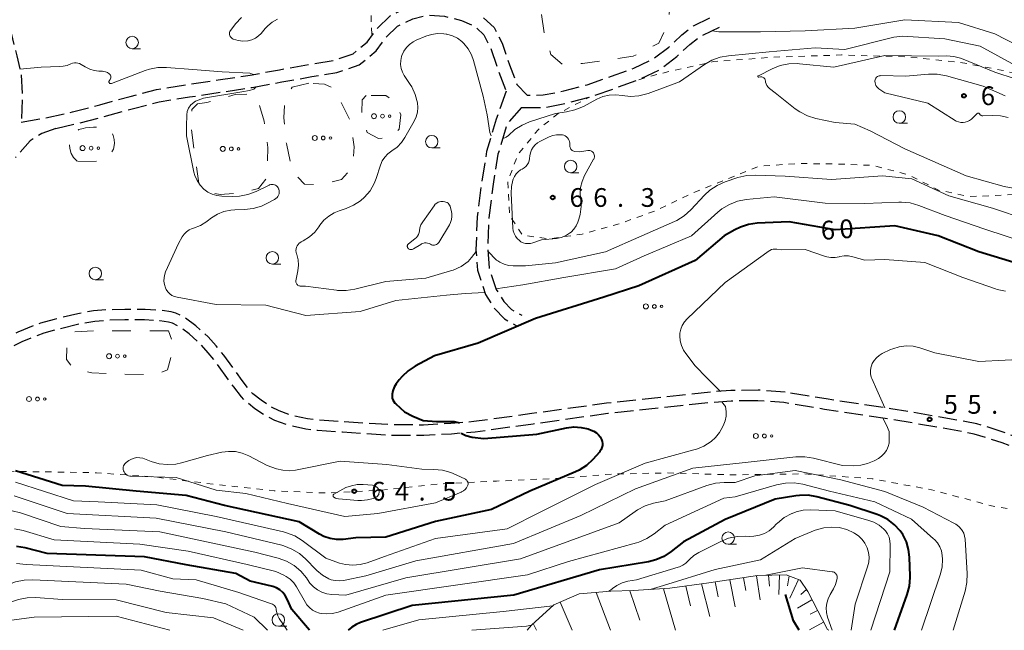
# Model space of a CAD drawing. Units: metres. Extents: x -82000 to -80000, y 31500 to 33000.
# Drawn here: x -80418 to -80221, y 31500 to 31622 of the extents above; entities that cross this region are included whole.
import ezdxf

# ---------------------------------------------------------------- set-up
doc = ezdxf.new("R2010")
doc.units = ezdxf.units.M
for name, pattern in [('22106', [5, 3.75, -1.25]), ('26201', [7.5, 3.75, -3.75]), ('26301', [2.5, 1.25, -1.25])]:
    doc.linetypes.add(name, pattern=pattern)
for name, color, linetype, lineweight in [('210600_庭園路等', 7, 'Continuous', 30), ('610111_人工斜面(上)', 7, 'Continuous', 30), ('610199_人工斜面(ヒゲ)', 7, 'Continuous', 30), ('620100_区域界', 7, 'Continuous', 30), ('630100_植生界', 7, 'Continuous', 30), ('632300_芝地', 7, 'Continuous', 13), ('633100_広葉樹林', 7, 'Continuous', 13), ('710100_等高線(計曲線)', 7, 'Continuous', 40), ('710200_等高線(主曲線)', 7, 'Continuous', 13), ('731200_図化機測定による標高点', 7, 'Continuous', 40)]:
    doc.layers.add(name, color=color, linetype=linetype, lineweight=lineweight)
doc.styles.add('Style-WORKING', font='MS Gothic.ttf')

msp = doc.modelspace()

# ---------------------------------------------------------------- linework, layer by layer
at = {"layer": '210600_庭園路等', "linetype": '22106', "lineweight": 30, "flags": 128}
for points in [[(-80414.33, 31637.4), (-80416.05, 31636.57), (-80418.79, 31634.66), (-80420.54, 31632.86), (-80421.61, 31630.6), (-80421.59, 31627.76), (-80420.87, 31624.02), (-80420.03, 31619.61), (-80418.92, 31615.06), (-80418.06, 31611.29), (-80417.8, 31606.71), (-80418, 31601.75)], [(-80418, 31601.75), (-80413.38, 31602.59), (-80407.76, 31603.83), (-80402.3, 31605.24), (-80396.17, 31606.93), (-80390.92, 31608.31), (-80384.67, 31609.3), (-80378.54, 31610.23), (-80372.16, 31611.2), (-80366.26, 31612.28), (-80360.26, 31613.36), (-80355.41, 31614.17), (-80351.54, 31615.45), (-80348.74, 31617.77), (-80346.8, 31620.44), (-80344.09, 31623.06), (-80340.42, 31624.85), (-80336.79, 31625.76), (-80332.84, 31625.48), (-80328.96, 31624.52), (-80328.03, 31624.09)], [(-80411.11, 31600.53), (-80407.17, 31601.4), (-80401.65, 31602.83), (-80395.53, 31604.52), (-80390.4, 31605.86), (-80384.29, 31606.83), (-80378.17, 31607.76), (-80371.74, 31608.73), (-80365.81, 31609.82), (-80359.83, 31610.89), (-80354.81, 31611.74), (-80350.31, 31613.23), (-80346.9, 31616.05), (-80344.91, 31618.8), (-80342.64, 31620.99), (-80339.56, 31622.49), (-80336.57, 31623.24), (-80333.23, 31623), (-80329.79, 31622.15), (-80327.18, 31620.96), (-80325.32, 31619.23), (-80323.99, 31616.63), (-80322.57, 31612.42), (-80320.87, 31607.97)], [(-80325.39, 31622.7), (-80323.3, 31620.76), (-80321.68, 31617.61), (-80320.22, 31613.26), (-80318.71, 31609.32), (-80316.7, 31607.19), (-80313.44, 31607.22), (-80309.29, 31608.03), (-80304.68, 31609.25), (-80299.79, 31610.97), (-80295.27, 31612.59), (-80291.45, 31614.43), (-80288.31, 31616.82), (-80285.7, 31619.24), (-80283.36, 31621.04), (-80279.14, 31623.09)], [(-80317.77, 31604.68), (-80313.19, 31604.72), (-80308.73, 31605.59), (-80303.95, 31606.86), (-80298.95, 31608.61), (-80294.31, 31610.28), (-80290.14, 31612.29), (-80286.7, 31614.91), (-80284.08, 31617.33), (-80282.04, 31618.9), (-80278.04, 31620.85)], [(-80320.87, 31607.97), (-80322.85, 31602.35), (-80324.81, 31595.87), (-80325.8, 31589.71), (-80326.69, 31582.8), (-80326.92, 31576.21), (-80326.61, 31572.11), (-80325.01, 31567.24), (-80323.18, 31564.43), (-80321.24, 31562.37), (-80318.87, 31561.07)], [(-80317.77, 31604.68), (-80320.65, 31601.52), (-80322.52, 31595.34), (-80323.48, 31589.38), (-80324.34, 31582.61), (-80324.57, 31576.26), (-80324.29, 31572.57), (-80322.87, 31568.26), (-80321.32, 31565.88), (-80319.79, 31564.25), (-80317.74, 31563.13)], [(-80411.11, 31600.53), (-80413.86, 31599.51), (-80416.26, 31598.04), (-80419.14, 31594.7)], [(-80264.99, 31547.7), (-80270.42, 31548.1), (-80275.89, 31548.01), (-80279.76, 31547.72), (-80286.17, 31547.05), (-80300.75, 31545.49), (-80315.74, 31543.39), (-80327.33, 31541.8), (-80331.95, 31541.4), (-80337.41, 31541.11), (-80343.94, 31541.15), (-80353.53, 31541.77), (-80358.43, 31542.11), (-80360.67, 31542.36), (-80363.86, 31543.06), (-80366.38, 31543.93), (-80368.26, 31544.93), (-80369.97, 31546.07), (-80371.61, 31547.37), (-80372.34, 31548.18), (-80373.76, 31550.05), (-80377.46, 31555.08), (-80378.98, 31556.98), (-80380.59, 31558.79), (-80383.03, 31561), (-80385.29, 31562.65), (-80387.03, 31563.5), (-80387.96, 31563.76), (-80390.02, 31564.08), (-80393.22, 31564.27), (-80397.25, 31564.28), (-80400.4, 31564.2), (-80403.56, 31563.98), (-80406.68, 31563.41), (-80411.39, 31562.26), (-80414.15, 31561.51), (-80415.64, 31560.98), (-80418.71, 31559.69), (-80424.16, 31557.17), (-80432.45, 31553.75)], [(-80270.48, 31545.99), (-80275.78, 31545.91), (-80279.61, 31545.62), (-80285.96, 31544.95), (-80300.5, 31543.4), (-80315.46, 31541.3), (-80327.11, 31539.71), (-80331.81, 31539.3), (-80337.34, 31539), (-80344.02, 31539.04), (-80353.69, 31539.67), (-80358.69, 31540.01), (-80360.98, 31540.28), (-80364.43, 31541.03), (-80367.23, 31541.99), (-80369.34, 31543.12), (-80371.21, 31544.36), (-80373.11, 31545.87), (-80373.9, 31546.74), (-80375.43, 31548.77), (-80379.12, 31553.78), (-80380.57, 31555.59), (-80382.1, 31557.33), (-80384.36, 31559.36), (-80386.39, 31560.84), (-80387.7, 31561.49), (-80388.5, 31561.71), (-80390.25, 31561.98), (-80393.34, 31562.17), (-80397.23, 31562.17), (-80400.25, 31562.1), (-80403.29, 31561.88), (-80406.32, 31561.33), (-80410.89, 31560.22), (-80413.48, 31559.51), (-80415.21, 31558.88), (-80417.88, 31557.75), (-80423.32, 31555.24), (-80431.63, 31551.8), (-80436.2, 31549.91)], [(-80077.88, 31500), (-80077.94, 31500.06), (-80079.68, 31501.47), (-80081.56, 31502.77), (-80083.2, 31503.69), (-80086.78, 31505.43), (-80090.43, 31507.29), (-80096.15, 31510.29), (-80099.5, 31511.99), (-80101.03, 31512.52), (-80105.28, 31513.65), (-80112.33, 31516.07), (-80118.66, 31518.36), (-80121.59, 31519.32), (-80126.68, 31520.6), (-80131.17, 31521.66), (-80134.22, 31522.18), (-80137.29, 31522.59), (-80145.41, 31523.3), (-80154.15, 31524.49), (-80165.26, 31526.11), (-80171.75, 31527.11), (-80181.09, 31527.95), (-80184.85, 31528.5), (-80191.14, 31529.63), (-80201.2, 31531.79), (-80203.62, 31532.4), (-80206.04, 31533.12), (-80207.61, 31533.77), (-80210.91, 31535.31), (-80215.45, 31537.41), (-80220.79, 31539.52), (-80224.13, 31540.62), (-80226.6, 31541.32), (-80228.98, 31541.83), (-80233.22, 31542.58), (-80243.84, 31544.39), (-80256.78, 31546.33), (-80264.99, 31547.7)], [(-80081.27, 31500), (-80082.68, 31500.98), (-80084.27, 31501.87), (-80087.74, 31503.56), (-80091.4, 31505.41), (-80097.12, 31508.41), (-80100.28, 31510.02), (-80101.77, 31510.54), (-80105.91, 31511.64), (-80113.02, 31514.08), (-80119.29, 31516.35), (-80122.2, 31517.3), (-80127.19, 31518.55), (-80131.57, 31519.59), (-80134.08, 31520.03), (-80137.54, 31520.5), (-80145.64, 31521.21), (-80154.44, 31522.4), (-80165.57, 31524.02), (-80172, 31525.02), (-80181.35, 31525.85), (-80185.17, 31526.42), (-80191.53, 31527.56), (-80201.7, 31529.74), (-80204.23, 31530.38), (-80206.75, 31531.13), (-80208.38, 31531.8), (-80211.78, 31533.4), (-80216.28, 31535.47), (-80221.49, 31537.54), (-80224.73, 31538.6), (-80227.11, 31539.28), (-80229.44, 31539.77), (-80233.59, 31540.51), (-80244.17, 31542.31), (-80257.11, 31544.25), (-80265.24, 31545.61), (-80270.48, 31545.99)]]:
    msp.add_lwpolyline(points, dxfattribs=at)
at = {"layer": '610111_人工斜面(上)', "linetype": 'Continuous', "lineweight": 13, "flags": 128}
for points in [[(-80280.27, 31509.49), (-80270.54, 31510.96), (-80264.8, 31511.13), (-80262.01, 31510.07), (-80260.47, 31507.76), (-80256.51, 31500.15), (-80256.26, 31500)], [(-80316.64, 31500), (-80315.8, 31501.03), (-80311.31, 31505.13), (-80306.24, 31507.31), (-80299.91, 31507.86), (-80295.46, 31507.94), (-80288.1, 31508.41), (-80280.27, 31509.49)]]:
    msp.add_lwpolyline(points, dxfattribs=at)
at = {"layer": '610199_人工斜面(ヒゲ)', "linetype": 'Continuous', "lineweight": 13, "flags": 128}
for points in [[(-80270.76, 31510.93), (-80270.01, 31506.11)], [(-80268.32, 31511.03), (-80268.11, 31508.86)], [(-80266.15, 31511.09), (-80266.23, 31507.14)], [(-80264.21, 31510.9), (-80264.52, 31508.92)], [(-80284.9, 31508.85), (-80283.97, 31504.91)], [(-80281.76, 31509.28), (-80280.1, 31502.74)], [(-80279.03, 31509.68), (-80278.43, 31506.71)], [(-80276.04, 31510.13), (-80274.97, 31504.72)], [(-80273.32, 31510.54), (-80272.85, 31507.99)], [(-80262.33, 31510.19), (-80264.07, 31506.46)], [(-80302.83, 31507.6), (-80300, 31500)], [(-80296.13, 31507.93), (-80294.1, 31502.06)], [(-80289.39, 31508.32), (-80286.94, 31500)], [(-80260.74, 31508.17), (-80261.88, 31507.15)], [(-80310.08, 31505.66), (-80307.65, 31500)], [(-80259.62, 31506.12), (-80262.49, 31504.44)], [(-80258.49, 31503.96), (-80259.98, 31503.21)], [(-80315.46, 31501.34), (-80314.8, 31500)], [(-80257.29, 31501.65), (-80260.13, 31500.08)]]:
    msp.add_lwpolyline(points, dxfattribs=at)
at = {"layer": '620100_区域界', "linetype": '26201', "lineweight": 13, "flags": 128}
for points in [[(-80298.9, 31636.38), (-80294.4, 31634.28), (-80291.14, 31632.46), (-80288.66, 31629.27), (-80288.06, 31625.1), (-80288.44, 31621.54), (-80290.28, 31617.59), (-80295.44, 31614.96), (-80300.57, 31614.23), (-80305.59, 31613.52), (-80309.56, 31613.35), (-80311.93, 31615.35), (-80313.2, 31619.41), (-80313.8, 31623.36), (-80313.86, 31627.07), (-80312.34, 31631.23), (-80310.25, 31634.51), (-80307.78, 31637.17), (-80304.77, 31638.21), (-80302.42, 31637.94), (-80300.09, 31637.06), (-80298.9, 31636.38)], [(-80360.43, 31609.58), (-80363.73, 31608.76), (-80365.24, 31606.6), (-80365.41, 31602.65), (-80364.91, 31597.49), (-80363.72, 31591.97), (-80361.28, 31589.34), (-80357.69, 31589.28), (-80353.89, 31590.32), (-80351.69, 31592.6), (-80351.32, 31596.83), (-80352.02, 31601.92), (-80355.24, 31608.44), (-80357.28, 31609.4), (-80360.43, 31609.58)], [(-80380.87, 31605.72), (-80382.71, 31605.43), (-80383.83, 31604.28), (-80384.05, 31601.27), (-80383.23, 31595.21), (-80382.41, 31589.58), (-80381.43, 31587.88), (-80378.17, 31587.31), (-80374.18, 31587.57), (-80370.46, 31588.48), (-80368.7, 31590.84), (-80368.64, 31596.71), (-80369.36, 31601.94), (-80370.51, 31605.97), (-80372.21, 31607.39), (-80375.15, 31607.32), (-80380.87, 31605.72)], [(-80348.89, 31607.12), (-80349.75, 31606.25), (-80349.79, 31602.56), (-80348.72, 31599.7), (-80346.43, 31598.51), (-80344.05, 31598.71), (-80342.29, 31600.36), (-80341.99, 31603.27), (-80343.26, 31605.95), (-80344.97, 31607.1), (-80348.89, 31607.12)], [(-80406.67, 31593.88), (-80402.93, 31593.95), (-80401.92, 31594.18), (-80400.99, 31594.57), (-80400.79, 31594.71), (-80400.02, 31595.51), (-80399.56, 31596.39), (-80399.35, 31597.48), (-80399.41, 31598.3), (-80399.6, 31599.12), (-80399.95, 31599.88), (-80400.24, 31600.21), (-80400.87, 31600.55), (-80401.61, 31600.71), (-80401.92, 31600.75), (-80403.55, 31600.77), (-80405.17, 31600.62), (-80405.58, 31600.53), (-80406.45, 31600.28), (-80407.26, 31599.91), (-80407.72, 31599.54), (-80408.16, 31598.8), (-80408.37, 31597.95), (-80408.41, 31597.63), (-80408.31, 31596.47), (-80408.03, 31595.49), (-80407.53, 31594.71), (-80407.12, 31594.27), (-80406.67, 31593.88)], [(-80388.53, 31560), (-80403.49, 31559.95), (-80407.3, 31559.76), (-80408.86, 31557.71), (-80408.97, 31554.27), (-80407.61, 31552.49), (-80403.89, 31551.59), (-80398.22, 31551.3), (-80393.53, 31551.25), (-80390.67, 31551.35), (-80388.71, 31552.14), (-80388.03, 31554.8), (-80387.67, 31557.65), (-80388.53, 31560)]]:
    msp.add_lwpolyline(points, dxfattribs=at)
at = {"layer": '630100_植生界', "linetype": '26301', "lineweight": 13, "flags": 128}
for points in [[(-80269.6, 31658.96), (-80272.01, 31658.93), (-80273.75, 31659.07), (-80276.41, 31659.51), (-80278.97, 31660.19), (-80280.53, 31660.78), (-80282.5, 31661.82), (-80283.47, 31662.61), (-80284.1, 31663.36), (-80286.19, 31666.29), (-80286.87, 31666.99), (-80287.37, 31667.3), (-80287.97, 31667.53), (-80288.66, 31667.7), (-80290.2, 31667.86), (-80291.9, 31667.84), (-80296.71, 31667.52), (-80302.79, 31667.31), (-80307.8, 31666.88), (-80310.15, 31666.52), (-80311.59, 31666.21), (-80312.9, 31665.85), (-80314.03, 31665.42), (-80315.66, 31664.55), (-80318.13, 31662.9), (-80318.88, 31662.23), (-80320.46, 31660.46), (-80322.44, 31657.69), (-80323.38, 31655.8), (-80324.18, 31653.52), (-80324.85, 31651.03), (-80326.23, 31645.28), (-80326.82, 31643.23), (-80327.76, 31640.72), (-80329.06, 31637.92), (-80330.06, 31636.19), (-80330.57, 31635.43), (-80331.62, 31634.27), (-80332.69, 31633.63), (-80334.07, 31633.16), (-80336.54, 31632.68), (-80341.77, 31631.96), (-80343.27, 31631.62), (-80344.5, 31631.15), (-80345.39, 31630.61), (-80346.35, 31629.89), (-80347.06, 31629.16), (-80347.4, 31628.4), (-80347.63, 31627.42), (-80347.88, 31625.56), (-80347.96, 31623.54), (-80347.77, 31619.11)], [(-80294.31, 31610.28), (-80290.14, 31611.47), (-80279.4, 31613.89), (-80267.23, 31614.79), (-80253.72, 31615.23), (-80240.82, 31614.88), (-80230.13, 31613.78), (-80221.73, 31612.21), (-80208.72, 31609.11), (-80199.66, 31607.11), (-80190.7, 31604.94), (-80182.94, 31603.67), (-80176.06, 31603.57), (-80168.26, 31602.64), (-80163.06, 31601.48)], [(-80191.85, 31585.22), (-80195.2, 31585.8), (-80203.79, 31586.99), (-80212.16, 31587.55), (-80221.03, 31587.18), (-80228.19, 31586.86), (-80234.26, 31588.16), (-80240.26, 31591.24), (-80247.44, 31593.11), (-80254.85, 31593.41), (-80262.71, 31593.48), (-80270.27, 31592.94), (-80283.65, 31587.55), (-80290.6, 31584.19), (-80298.09, 31581.43), (-80305.66, 31579.37), (-80312.16, 31578.39), (-80317.59, 31579.12), (-80320.14, 31582.97), (-80320.57, 31589.76), (-80318.54, 31595.29), (-80314.42, 31600.32), (-80310.48, 31603.5), (-80304.16, 31606.8)], [(-80190.84, 31520.54), (-80194.13, 31521.35), (-80198.18, 31521.21), (-80210.04, 31522.56), (-80223.67, 31524.95), (-80235.69, 31528.14), (-80247.55, 31530.35), (-80261.26, 31531.33), (-80275.87, 31531.14), (-80288.56, 31531.53), (-80299.78, 31531.29), (-80310.84, 31530.42), (-80322.84, 31529.88), (-80334.69, 31529.25), (-80345.89, 31528.07), (-80356.79, 31527.49), (-80367.34, 31527.95), (-80379.31, 31529.23), (-80390.78, 31530.66), (-80402.95, 31531.56), (-80416.21, 31531.78), (-80430.64, 31532.04), (-80435, 31531.87)]]:
    msp.add_lwpolyline(points, dxfattribs=at)
at = {"layer": '632300_芝地', "linetype": 'Continuous', "lineweight": 13}
for centre, radius in [((-80347.355, 31602.97), 0.5), ((-80345.655, 31602.97), 0.375), ((-80344.205, 31602.97), 0.25), ((-80359.215, 31598.6), 0.5), ((-80357.515, 31598.6), 0.375), ((-80356.065, 31598.6), 0.25), ((-80405.725, 31596.57), 0.5), ((-80404.025, 31596.57), 0.375), ((-80402.575, 31596.57), 0.25), ((-80377.635, 31596.42), 0.5), ((-80375.935, 31596.42), 0.375), ((-80374.485, 31596.42), 0.25), ((-80292.895, 31564.87), 0.5), ((-80291.195, 31564.87), 0.375), ((-80289.745, 31564.87), 0.25), ((-80400.425, 31554.9), 0.5), ((-80398.725, 31554.9), 0.375), ((-80397.275, 31554.9), 0.25), ((-80416.455, 31546.32), 0.5), ((-80414.755, 31546.32), 0.375), ((-80413.305, 31546.32), 0.25), ((-80270.855, 31538.92), 0.5), ((-80269.155, 31538.92), 0.375), ((-80267.705, 31538.92), 0.25)]:
    msp.add_circle(centre, radius, dxfattribs=at)
at = {"layer": '633100_広葉樹林', "linetype": 'Continuous', "lineweight": 13}
for p, q in [((-80395.79, 31616.48), (-80394.123, 31616.48)), ((-80242.12, 31601.55), (-80240.453, 31601.55)), ((-80335.78, 31596.62), (-80334.113, 31596.62)), ((-80307.96, 31591.65), (-80306.293, 31591.65)), ((-80367.71, 31573.36), (-80366.043, 31573.36)), ((-80403.18, 31570.21), (-80401.513, 31570.21)), ((-80276.4, 31517.22), (-80274.733, 31517.22)), ((-80366.5, 31500.82), (-80364.833, 31500.82))]:
    msp.add_line(p, q, dxfattribs=at)
for centre in [(-80395.79, 31617.73), (-80242.12, 31602.8), (-80335.78, 31597.87), (-80307.96, 31592.9), (-80367.71, 31574.61), (-80403.18, 31571.46), (-80276.4, 31518.47), (-80366.5, 31502.07)]:
    msp.add_circle(centre, 1.25, dxfattribs=at)
at = {"layer": '710100_等高線(計曲線)', "linetype": 'Continuous', "lineweight": 40, "flags": 128}
for points, elevation in [([(-80217, 31573), (-80226.17, 31575.83), (-80234.35, 31579), (-80243, 31581), (-80255, 31580.23), (-80264.2, 31581.8), (-80270.59, 31581.51), (-80272.3, 31581.29), (-80273.95, 31580.77), (-80275.09, 31580.2), (-80277.18, 31579), (-80283, 31574.09), (-80294.33, 31569), (-80301.3, 31566.7), (-80315, 31562.42), (-80326.46, 31557.54), (-80335.2, 31555), (-80339.1, 31552.92), (-80340.5, 31552), (-80341.73, 31550.85), (-80342.28, 31550.16), (-80342.88, 31549.36), (-80343.29, 31548.7)], 60), ([(-80343.29, 31548.7), (-80343.57, 31547.97), (-80343.72, 31547.28), (-80343.74, 31546.9), (-80343.69, 31546.52), (-80343.57, 31546.16), (-80343.4, 31545.82), (-80343.17, 31545.52), (-80343, 31545.36), (-80341.22, 31543.77), (-80339.57, 31542.88), (-80337.5, 31541.99), (-80334.84, 31541.83), (-80331.32, 31541.83), (-80330.25, 31541.55)], 60), ([(-80329.87, 31539.47), (-80328.95, 31539.04), (-80327.71, 31538.68), (-80325.36, 31538.44), (-80314.71, 31539.29), (-80308.76, 31540.54), (-80307.32, 31540.72), (-80305.86, 31540.64), (-80304.47, 31540.32), (-80303.82, 31540.11), (-80303.28, 31539.88), (-80302.8, 31539.57), (-80302.38, 31539.18), (-80302.03, 31538.72), (-80301.77, 31538.23), (-80301.65, 31537.83), (-80301.59, 31537.41), (-80301.61, 31536.99), (-80301.7, 31536.58), (-80301.86, 31536.19), (-80302.08, 31535.84), (-80302.21, 31535.68), (-80303.53, 31534.23), (-80304.81, 31533.04), (-80306.27, 31532.1), (-80307.01, 31531.75), (-80316.15, 31527.85), (-80323.78, 31524.22), (-80335, 31521.81), (-80345, 31518.68), (-80351, 31518.49), (-80353.53, 31518.21), (-80354.85, 31518.18), (-80356.15, 31518.39), (-80357.4, 31518.81), (-80358.25, 31519.25), (-80362.36, 31521.72), (-80377.29, 31524.98), (-80384.97, 31527.03), (-80395, 31527.84), (-80405.11, 31528.89), (-80409.81, 31529), (-80419.14, 31531.95)], 60), ([(-80243.08, 31500), (-80240.53, 31507.17), (-80240.09, 31508.86), (-80239.95, 31510.59), (-80239.95, 31510.81), (-80240.06, 31514.62), (-80240.25, 31516.21), (-80240.7, 31517.73), (-80241.42, 31519.16), (-80241.94, 31519.92), (-80243.07, 31521.15), (-80244.39, 31522.17), (-80245.86, 31522.94), (-80246.54, 31523.19), (-80252.04, 31525), (-80258.64, 31526.74), (-80260.36, 31527.04), (-80262.1, 31527.03), (-80262.83, 31526.93), (-80267, 31526.24), (-80277, 31522.2), (-80285.36, 31517.72), (-80287.82, 31515.76), (-80289.28, 31514.8), (-80290.88, 31514.11), (-80292.39, 31513.73), (-80302.15, 31512.09), (-80319.35, 31507.04), (-80339.72, 31505), (-80350.05, 31501.56), (-80350.94, 31501.18), (-80351.78, 31500.62), (-80352.55, 31500)], 50), ([(-80360.28, 31500), (-80363.84, 31504.16), (-80364.75, 31506.25), (-80365.12, 31506.95), (-80365.61, 31507.56), (-80366.2, 31508.09), (-80366.87, 31508.5), (-80367.6, 31508.79), (-80367.88, 31508.86), (-80372.15, 31509.85), (-80375, 31511.4), (-80384.98, 31513.13), (-80393.31, 31514.69), (-80412.8, 31515.4), (-80417.25, 31516.52), (-80418.97, 31516.79)], 50), ([(-80262.15, 31500), (-80263.33, 31501.91), (-80264.93, 31507.14)], 40)]:
    msp.add_lwpolyline(points, dxfattribs=dict(at, elevation=elevation))
at = {"layer": '710200_等高線(主曲線)', "linetype": 'Continuous', "lineweight": 13, "flags": 128}
for points, elevation in [([(-80366.68, 31622.37), (-80367.73, 31621.79), (-80368.65, 31621.05), (-80369.13, 31620.54), (-80369.96, 31619.56), (-80370.5, 31619.03), (-80371.12, 31618.6), (-80371.8, 31618.29), (-80372.58, 31618.09), (-80372.65, 31618.08), (-80373.6, 31618.01), (-80374.55, 31618.11), (-80375.47, 31618.38), (-80375.58, 31618.42), (-80375.76, 31618.51), (-80375.92, 31618.64), (-80376.06, 31618.78), (-80376.17, 31618.95), (-80376.25, 31619.14), (-80376.29, 31619.34), (-80376.3, 31619.54), (-80376.28, 31619.74), (-80376.22, 31619.94), (-80376.12, 31620.12), (-80376.06, 31620.21), (-80375.08, 31621.46), (-80373.9, 31622.74)], 64), ([(-80279.64, 31620.07), (-80278.26, 31619.86), (-80269.95, 31619.88), (-80261, 31620.07), (-80251, 31620.59), (-80241, 31622.28), (-80230.29, 31621.71), (-80223, 31619.44), (-80216.08, 31615.92)], 62), ([(-80346.92, 31590.51), (-80346.05, 31593.16), (-80345.69, 31594), (-80345.19, 31594.76), (-80344.56, 31595.43), (-80343.78, 31596), (-80342.74, 31596.77), (-80341.84, 31597.7), (-80341.17, 31598.68), (-80339.29, 31601.96), (-80338.89, 31602.84), (-80338.64, 31603.77), (-80338.56, 31604.73), (-80338.65, 31605.67), (-80339.09, 31607.3), (-80339.8, 31608.83), (-80340.1, 31609.31), (-80341.28, 31611.1), (-80341.66, 31611.8), (-80341.91, 31612.55), (-80342.03, 31613.34), (-80342, 31614.13), (-80341.84, 31614.9), (-80341.77, 31615.14), (-80341.39, 31615.96), (-80340.87, 31616.71), (-80340.23, 31617.35), (-80339.49, 31617.87), (-80338.91, 31618.17), (-80337, 31618.98), (-80335.82, 31619.36), (-80334.6, 31619.53), (-80333.36, 31619.49), (-80332.87, 31619.41), (-80332.73, 31619.39), (-80331.65, 31619.08), (-80330.64, 31618.59), (-80329.73, 31617.93), (-80329.33, 31617.54), (-80328.47, 31616.48), (-80327.81, 31615.29), (-80327.4, 31614.12), (-80325.5, 31607), (-80324.7, 31603.22), (-80324.15, 31599.69), (-80323.86, 31599.01)], 64), ([(-80307.09, 31604.21), (-80305.41, 31604.92), (-80302.74, 31606.36), (-80301.53, 31606.88), (-80300.25, 31607.19), (-80298.93, 31607.26), (-80297.67, 31607.12), (-80296, 31606.94), (-80294.32, 31607.04), (-80292.69, 31607.44), (-80292.44, 31607.53), (-80286.15, 31609.85), (-80281.17, 31613.32), (-80279.65, 31614.19), (-80278.02, 31614.78), (-80276.37, 31615.08), (-80268.17, 31615.83), (-80259, 31616.66), (-80253, 31616.32), (-80243.21, 31618.79), (-80241.51, 31619), (-80233, 31618.45)], 64), ([(-80233, 31618.45), (-80225.93, 31617), (-80218.85, 31613.15)], 64), ([(-80392.34, 31612.38), (-80393.18, 31612.1), (-80399.95, 31609.52), (-80400.02, 31609.5), (-80400.08, 31609.5), (-80400.14, 31609.5), (-80400.2, 31609.52), (-80400.26, 31609.54), (-80400.32, 31609.58), (-80400.36, 31609.62), (-80400.4, 31609.68), (-80400.43, 31609.73), (-80400.44, 31609.79), (-80400.45, 31609.86), (-80400.45, 31609.92), (-80400.43, 31609.98), (-80400.4, 31610.04), (-80400.39, 31610.06), (-80400.2, 31610.35), (-80400.13, 31610.48), (-80400.09, 31610.62), (-80400.07, 31610.77), (-80400.07, 31610.91), (-80400.1, 31611.06), (-80400.16, 31611.19), (-80400.24, 31611.32), (-80400.33, 31611.42), (-80400.39, 31611.47), (-80400.74, 31611.7), (-80401.12, 31611.86), (-80401.52, 31611.95), (-80401.77, 31611.97), (-80402.48, 31611.99), (-80403.41, 31612.1), (-80404.3, 31612.37), (-80405.21, 31612.84), (-80406, 31613.35), (-80406.32, 31613.52), (-80406.66, 31613.62), (-80407.01, 31613.67), (-80407.37, 31613.66), (-80407.72, 31613.58), (-80408.05, 31613.44), (-80408.8, 31613.14), (-80409.59, 31612.96), (-80410.29, 31612.92), (-80413.99, 31612.76), (-80418.3, 31612.37)], 62), ([(-80270.4, 31610.82), (-80270.42, 31610.85), (-80270.43, 31610.87), (-80270.44, 31610.9), (-80270.44, 31610.93), (-80270.44, 31610.96), (-80270.43, 31610.99), (-80270.42, 31611.02), (-80270.4, 31611.04), (-80270.38, 31611.07), (-80270.36, 31611.08), (-80267.59, 31612.46), (-80265.96, 31613.1), (-80264.25, 31613.44), (-80262.51, 31613.49), (-80262.13, 31613.45), (-80255.24, 31612.76), (-80245, 31615.12), (-80234.35, 31615), (-80232.64, 31615.03), (-80231.22, 31614.93), (-80229.83, 31614.59), (-80229.36, 31614.41), (-80223, 31611.78)], 66), ([(-80371.49, 31611.32), (-80372.24, 31611.57), (-80377.75, 31611.87), (-80383.65, 31612.35), (-80388.89, 31612.73), (-80390.63, 31612.71), (-80392.34, 31612.38)], 62), ([(-80226.16, 31603.56), (-80226.21, 31603.58), (-80226.27, 31603.59), (-80226.33, 31603.59), (-80226.38, 31603.58), (-80226.44, 31603.56), (-80226.48, 31603.53), (-80226.52, 31603.5), (-80227.69, 31602.4), (-80228.06, 31602.12), (-80228.46, 31601.9), (-80228.9, 31601.76), (-80229.36, 31601.7), (-80229.82, 31601.71), (-80230.27, 31601.81), (-80230.7, 31601.98), (-80230.93, 31602.11), (-80236.39, 31605.61), (-80245, 31607.67), (-80246.2, 31608.43), (-80246.44, 31608.62), (-80246.64, 31608.84), (-80246.81, 31609.09), (-80246.92, 31609.37), (-80246.99, 31609.66), (-80247, 31609.96), (-80247, 31610.05), (-80246.96, 31610.25), (-80246.89, 31610.44), (-80246.79, 31610.61), (-80246.66, 31610.76), (-80246.51, 31610.89), (-80246.33, 31610.98), (-80246.14, 31611.05), (-80245.95, 31611.08), (-80245.84, 31611.09), (-80240.8, 31611), (-80236.27, 31611.41), (-80234.52, 31611.41), (-80232.65, 31611.07), (-80225.34, 31609)], 68), ([(-80223, 31611.78), (-80214.86, 31609.14)], 66), ([(-80211, 31587.05), (-80221.12, 31588.88), (-80228.7, 31591), (-80241, 31596.44), (-80247.95, 31600.05), (-80251, 31601.4), (-80255, 31601.73), (-80258.81, 31602.52), (-80260.48, 31603.02), (-80262.03, 31603.81), (-80262.96, 31604.46), (-80267, 31607.64), (-80268.14, 31608.54), (-80268.41, 31608.79), (-80268.63, 31609.09), (-80268.79, 31609.42), (-80268.9, 31609.77), (-80268.94, 31610.06), (-80268.96, 31610.2), (-80269.01, 31610.34), (-80269.08, 31610.47), (-80269.17, 31610.58), (-80269.28, 31610.68), (-80269.4, 31610.75), (-80269.53, 31610.81), (-80269.68, 31610.83), (-80269.82, 31610.84), (-80269.92, 31610.82), (-80270.24, 31610.76), (-80270.27, 31610.76), (-80270.3, 31610.76), (-80270.32, 31610.77), (-80270.35, 31610.78), (-80270.38, 31610.8), (-80270.4, 31610.82)], 66), ([(-80368.02, 31589.29), (-80368.26, 31589.23), (-80368.37, 31589.18), (-80370.97, 31587.9), (-80372.6, 31587.28), (-80374.31, 31586.94), (-80375.64, 31586.89), (-80377.84, 31586.95), (-80378.82, 31587.06), (-80379.77, 31587.34), (-80380.66, 31587.78), (-80381.45, 31588.37), (-80382.2, 31589.16), (-80382.8, 31590.07), (-80383.23, 31591.06), (-80383.42, 31591.77), (-80384.94, 31599.06), (-80384.92, 31600.95), (-80384.86, 31603.22), (-80384.78, 31603.91), (-80384.54, 31604.6), (-80384.06, 31605.26), (-80383.1, 31605.96), (-80381.53, 31606.55), (-80373.8, 31607.82), (-80372.26, 31608.11), (-80371.45, 31608.38), (-80370.97, 31608.87)], 62), ([(-80225.34, 31609), (-80220.94, 31607.06)], 68), ([(-80321.59, 31598.41), (-80320.89, 31598.79), (-80320.43, 31599.1), (-80319.13, 31600.27), (-80317.66, 31601.2), (-80316.21, 31601.81), (-80311, 31603.52), (-80308.79, 31603.82), (-80307.09, 31604.21)], 64), ([(-80220.31, 31602.7), (-80221.83, 31603.04), (-80223.4, 31603.11), (-80225.36, 31603.02), (-80225.47, 31603.03), (-80225.59, 31603.05), (-80225.7, 31603.1), (-80225.8, 31603.16), (-80225.89, 31603.24), (-80225.96, 31603.33), (-80226, 31603.4), (-80226.03, 31603.45), (-80226.06, 31603.5), (-80226.11, 31603.53), (-80226.16, 31603.56)], 68), ([(-80315.47, 31596.75), (-80315.06, 31597.23), (-80314.57, 31597.63), (-80314.13, 31597.89), (-80312.26, 31598.81), (-80311.54, 31599.09), (-80310.78, 31599.24), (-80310, 31599.26), (-80309.61, 31599.22), (-80309.31, 31599.14), (-80309.03, 31599.02), (-80308.78, 31598.85), (-80308.56, 31598.64), (-80308.38, 31598.39), (-80308.25, 31598.12), (-80308.16, 31597.83), (-80308.13, 31597.6), (-80308.09, 31596.91), (-80308.06, 31596.73), (-80308, 31596.55), (-80307.91, 31596.39), (-80307.8, 31596.24), (-80307.66, 31596.12), (-80307.5, 31596.02), (-80307.33, 31595.96), (-80307.14, 31595.92), (-80307.09, 31595.91), (-80306.14, 31595.86), (-80304.5, 31596.11)], 66), ([(-80304.5, 31596.11), (-80304.3, 31596.12), (-80304.11, 31596.1), (-80303.92, 31596.05), (-80303.75, 31595.96), (-80303.59, 31595.85), (-80303.46, 31595.7), (-80303.39, 31595.61), (-80303.29, 31595.42), (-80303.23, 31595.22), (-80303.2, 31595.01), (-80303.21, 31594.8), (-80303.25, 31594.59), (-80303.33, 31594.39), (-80303.35, 31594.37), (-80305.16, 31591.06), (-80305.66, 31589.92), (-80305.96, 31588.71), (-80306.04, 31587.47), (-80305.98, 31586.67), (-80305.94, 31586.4), (-80305.87, 31584.85), (-80306.07, 31583.3), (-80306.33, 31582.35), (-80306.53, 31581.76), (-80306.86, 31581.02), (-80307.3, 31580.35), (-80307.86, 31579.76), (-80308.18, 31579.51), (-80308.97, 31579.03), (-80309.83, 31578.69), (-80310.82, 31578.5), (-80313.78, 31578.22), (-80315.53, 31577.6), (-80316.01, 31577.48), (-80316.5, 31577.44), (-80316.99, 31577.49), (-80317.47, 31577.62), (-80317.91, 31577.83), (-80318.22, 31578.04), (-80318.66, 31578.45), (-80319.01, 31578.92), (-80319.28, 31579.45), (-80319.45, 31580.02), (-80319.52, 31580.55), (-80319.87, 31587.54), (-80319.82, 31588.87), (-80319.54, 31590.16), (-80319.47, 31590.38), (-80319.23, 31590.92), (-80318.9, 31591.42), (-80318.48, 31591.85), (-80318, 31592.2), (-80317.68, 31592.37), (-80317.27, 31592.6), (-80316.93, 31592.89), (-80316.64, 31593.24), (-80316.41, 31593.63), (-80316.26, 31594.05), (-80316.18, 31594.47), (-80316.13, 31595), (-80316.01, 31595.62), (-80315.79, 31596.21), (-80315.47, 31596.75)], 66), ([(-80326.9, 31575.89), (-80327.79, 31574.7), (-80328.48, 31573.86), (-80329.92, 31572.88), (-80331.51, 31572.16), (-80332, 31572), (-80337, 31570.54), (-80345, 31569.85), (-80351.19, 31568.32), (-80352.91, 31568.05), (-80354.65, 31568.09), (-80354.85, 31568.11), (-80361.1, 31568.9), (-80362.13, 31568.95), (-80362.29, 31568.97), (-80362.44, 31569.02), (-80362.58, 31569.09), (-80362.7, 31569.19), (-80362.81, 31569.31), (-80362.89, 31569.44), (-80362.95, 31569.58), (-80362.99, 31569.74), (-80362.99, 31569.89), (-80362.98, 31570.02), (-80362.59, 31572.02), (-80362.48, 31573.1), (-80362.56, 31574.19), (-80362.83, 31575.24), (-80362.87, 31575.37), (-80362.96, 31575.7), (-80363, 31576.04), (-80362.97, 31576.38), (-80362.88, 31576.71), (-80362.74, 31577.02), (-80362.55, 31577.3), (-80362.31, 31577.54), (-80362.03, 31577.74), (-80361.93, 31577.8), (-80361.53, 31578), (-80360.29, 31578.78), (-80359.2, 31579.77), (-80358.37, 31580.82), (-80358.17, 31581.12), (-80357.37, 31582.12), (-80356.4, 31582.97), (-80355.31, 31583.64), (-80354.33, 31584.04), (-80352.94, 31584.49), (-80351.43, 31585.14), (-80350.06, 31586.04), (-80349.22, 31586.78), (-80348.15, 31588.05), (-80347.33, 31589.48), (-80346.92, 31590.51)], 64), ([(-80216.69, 31582.27), (-80223.47, 31584.53), (-80232.18, 31587), (-80239.61, 31590.39), (-80245.51, 31591), (-80255.73, 31590.27), (-80265, 31590.94), (-80270.9, 31591.18), (-80272.64, 31591.1), (-80274.5, 31590.66), (-80277.03, 31589.81), (-80278.62, 31589.11), (-80280.07, 31588.14), (-80281.13, 31587.16), (-80283.91, 31584.19), (-80285.21, 31583.02), (-80286.68, 31582.1), (-80287.18, 31581.87), (-80293.67, 31579), (-80301, 31575.77), (-80311, 31573.57), (-80317.02, 31572.98), (-80319.49, 31572.99), (-80320.4, 31573.08), (-80321.29, 31573.32), (-80322.13, 31573.71), (-80322.57, 31574), (-80322.78, 31574.16), (-80323.43, 31574.72)], 64), ([(-80325.14, 31567.65), (-80329.08, 31567.44), (-80332.85, 31567.15), (-80343, 31566.03), (-80350.15, 31563.85), (-80361, 31563.03), (-80369, 31565.1), (-80379, 31565.28), (-80386.78, 31566.69), (-80387.32, 31566.84), (-80387.82, 31567.07), (-80388.27, 31567.39), (-80388.65, 31567.78), (-80388.97, 31568.24), (-80389.15, 31568.6), (-80389.35, 31569.26), (-80389.44, 31569.95), (-80389.41, 31570.65), (-80389.26, 31571.33), (-80389.09, 31571.77), (-80386.51, 31577.49), (-80385.75, 31578.81), (-80385.38, 31579.35), (-80384.92, 31579.81), (-80384.38, 31580.19), (-80383.79, 31580.47), (-80383.54, 31580.55), (-80383.49, 31580.56), (-80382.12, 31581.09), (-80380.87, 31581.85), (-80380.74, 31581.95), (-80379.91, 31582.59), (-80378.72, 31583.34), (-80377.41, 31583.87), (-80376.04, 31584.18), (-80375.22, 31584.24), (-80373.3, 31584.29), (-80371.57, 31584.49), (-80369.9, 31584.98), (-80368.96, 31585.41), (-80367.25, 31586.3), (-80367, 31586.46), (-80366.78, 31586.66), (-80366.6, 31586.89), (-80366.47, 31587.16), (-80366.38, 31587.44), (-80366.34, 31587.73), (-80366.35, 31588.03), (-80366.41, 31588.32), (-80366.45, 31588.43), (-80366.56, 31588.64), (-80366.7, 31588.84), (-80366.88, 31589.01), (-80367.08, 31589.15), (-80367.3, 31589.25), (-80367.54, 31589.3), (-80367.78, 31589.32), (-80368.02, 31589.29)], 62), ([(-80339.69, 31576.27), (-80339.84, 31576.24), (-80339.99, 31576.25), (-80340.14, 31576.28), (-80340.28, 31576.34), (-80340.41, 31576.42), (-80340.5, 31576.5), (-80340.57, 31576.58), (-80340.62, 31576.67), (-80340.66, 31576.78), (-80340.68, 31576.88), (-80340.68, 31576.99), (-80340.66, 31577.09), (-80340.62, 31577.19), (-80340.57, 31577.29), (-80340.5, 31577.37), (-80340.43, 31577.43), (-80339.14, 31578.4), (-80338.85, 31578.66), (-80338.61, 31578.96), (-80338.43, 31579.3), (-80338.31, 31579.67), (-80338.26, 31580), (-80338.15, 31580.63), (-80337.94, 31581.23), (-80337.6, 31581.82), (-80335.32, 31585.04), (-80335.07, 31585.33), (-80334.77, 31585.58), (-80334.51, 31585.74), (-80334.24, 31585.84), (-80333.96, 31585.9), (-80333.67, 31585.91), (-80333.47, 31585.89), (-80333.17, 31585.83)], 66), ([(-80333.17, 31585.83), (-80332.93, 31585.77), (-80332.71, 31585.66), (-80332.52, 31585.52), (-80332.34, 31585.35), (-80332.21, 31585.15), (-80332.1, 31584.93), (-80332.08, 31584.85), (-80331.87, 31584.13), (-80331.74, 31583.51), (-80331.73, 31582.88), (-80331.82, 31582.25), (-80332.02, 31581.65), (-80332.25, 31581.21), (-80334.39, 31577.69), (-80334.51, 31577.53), (-80334.65, 31577.39), (-80334.82, 31577.28), (-80335.01, 31577.2), (-80335.21, 31577.15), (-80335.41, 31577.14), (-80335.61, 31577.16), (-80335.8, 31577.21), (-80336, 31577.31), (-80336.29, 31577.46), (-80336.6, 31577.55), (-80336.92, 31577.59), (-80337.24, 31577.58), (-80337.56, 31577.5), (-80337.85, 31577.38), (-80337.99, 31577.3), (-80339.41, 31576.38), (-80339.54, 31576.31), (-80339.69, 31576.27)], 66), ([(-80274.54, 31585.93), (-80276.17, 31585.31), (-80277.66, 31584.41), (-80278.5, 31583.74), (-80283.75, 31579), (-80293.25, 31575), (-80299, 31572.41), (-80309.34, 31570.66), (-80317.54, 31569.21), (-80322.92, 31568.4)], 62), ([(-80216.43, 31577.57), (-80225, 31580.31), (-80232.92, 31583.08), (-80238.24, 31585.11), (-80239.92, 31585.59), (-80241.65, 31585.77), (-80242.2, 31585.77), (-80249, 31585.51), (-80257, 31585.54), (-80267.16, 31586.84), (-80272.83, 31586.26), (-80274.54, 31585.93)], 62), ([(-80323.43, 31574.72), (-80323.97, 31575.34), (-80324.55, 31575.95)], 64), ([(-80256.92, 31574.89), (-80261, 31576.25), (-80265.82, 31576.18), (-80266.67, 31576.33), (-80267.02, 31576.36), (-80267.38, 31576.33), (-80267.72, 31576.24), (-80268.04, 31576.09), (-80268.22, 31575.98), (-80277, 31569.66), (-80284.63, 31562.38), (-80285.17, 31561.77), (-80285.6, 31561.06), (-80285.89, 31560.3), (-80286.06, 31559.5), (-80286.08, 31559), (-80286, 31557.99), (-80285.75, 31557.01), (-80285.32, 31556.1), (-80284.87, 31555.42), (-80283, 31553), (-80280.68, 31550.55), (-80277.96, 31547.85)], 58), ([(-80220.82, 31567.9), (-80222.52, 31568.27), (-80222.82, 31568.36), (-80229.37, 31570.63), (-80237, 31573.64), (-80245, 31574.24), (-80249, 31574.12), (-80251.42, 31574.81), (-80252.29, 31574.98), (-80253.18, 31575), (-80254.06, 31574.85), (-80254.18, 31574.82), (-80254.99, 31574.68), (-80255.81, 31574.67), (-80256.62, 31574.81), (-80256.92, 31574.89)], 58), ([(-80215.65, 31554.35), (-80226.17, 31553.83), (-80235, 31555.58), (-80238, 31556.56), (-80239.35, 31556.88), (-80240.74, 31556.95), (-80242.12, 31556.79), (-80243.45, 31556.38), (-80243.86, 31556.21), (-80245.56, 31555.41), (-80246.17, 31555.06), (-80246.72, 31554.6), (-80247.17, 31554.05), (-80247.53, 31553.43), (-80247.6, 31553.26), (-80247.63, 31553.2), (-80247.82, 31552.6), (-80247.9, 31551.97), (-80247.87, 31551.35), (-80247.73, 31550.73), (-80247.6, 31550.4), (-80246.61, 31548.13), (-80245.04, 31544.57)], 56), ([(-80277.68, 31545.76), (-80277.21, 31545.17), (-80276.95, 31544.8), (-80276.81, 31543.85), (-80276.83, 31542.89), (-80277.02, 31541.95), (-80277.26, 31541.3), (-80277.48, 31540.79), (-80278.11, 31539.64), (-80278.93, 31538.61), (-80279.82, 31537.82), (-80281.29, 31536.88), (-80282.91, 31536.22), (-80283.25, 31536.12), (-80293, 31533.45), (-80303, 31529.23)], 58), ([(-80245.39, 31542.5), (-80244.68, 31541.1), (-80244.16, 31539.84), (-80244.12, 31538.17), (-80244.16, 31537.47), (-80244.32, 31536.79), (-80244.6, 31536.15), (-80244.69, 31536), (-80245.14, 31535.39), (-80245.69, 31534.86), (-80246.32, 31534.44), (-80247.19, 31533.96)], 56), ([(-80247.19, 31533.96), (-80248.48, 31533.39), (-80249.85, 31533.05), (-80251.23, 31532.96), (-80253.5, 31533), (-80259.32, 31534.48), (-80261.04, 31534.76), (-80262.88, 31534.73), (-80273, 31533.61), (-80283.5, 31532.5), (-80295, 31528.31), (-80305.94, 31523), (-80319.38, 31517.36), (-80339, 31513.89), (-80349, 31510.94), (-80353.46, 31510), (-80354.28, 31509.91), (-80355.11, 31509.95), (-80355.92, 31510.14), (-80356.43, 31510.34), (-80357.7, 31511.06), (-80358.82, 31512), (-80358.96, 31512.14), (-80360.98, 31514.24), (-80362.3, 31515.38), (-80363.79, 31516.28), (-80365.41, 31516.91), (-80365.83, 31517.02), (-80377, 31519.73), (-80391, 31522.48), (-80408.8, 31523.41), (-80419.42, 31526.96)], 56), ([(-80397.42, 31531.72), (-80397.51, 31531.94), (-80397.58, 31532.18), (-80397.6, 31532.44), (-80397.58, 31532.69), (-80397.52, 31532.93), (-80397.41, 31533.16), (-80397.27, 31533.37), (-80397.09, 31533.55), (-80396.98, 31533.64), (-80396.45, 31534), (-80395.95, 31534.29), (-80395.4, 31534.48), (-80394.83, 31534.58), (-80394.24, 31534.57), (-80393.67, 31534.47), (-80393.35, 31534.36), (-80392, 31533.84), (-80390.39, 31533.37), (-80388.72, 31533.18), (-80387.04, 31533.29), (-80385.9, 31533.54), (-80380.72, 31535), (-80377.86, 31535.65), (-80376.49, 31535.84), (-80375.11, 31535.79), (-80373.76, 31535.5), (-80372.4, 31534.93), (-80368.74, 31533), (-80366.87, 31532.35), (-80365.64, 31532.04), (-80364.37, 31531.95), (-80363.06, 31532.09), (-80354.15, 31533.85), (-80344.79, 31533.21), (-80337.76, 31532.24)], 62), ([(-80231.33, 31500), (-80228.94, 31507.87), (-80228.58, 31509.57), (-80228.53, 31511.37), (-80228.94, 31518.25), (-80229.03, 31518.86), (-80229.22, 31519.44), (-80229.51, 31519.98), (-80229.64, 31520.16), (-80230.18, 31520.76), (-80230.82, 31521.26), (-80231.21, 31521.49), (-80237.34, 31524.66), (-80245, 31527.83), (-80253.83, 31530.17), (-80263, 31532.02), (-80271.05, 31530.95), (-80275, 31529.59), (-80277.19, 31529.61), (-80278.93, 31529.47), (-80280.7, 31529), (-80289, 31525.96), (-80291.38, 31525.44), (-80293.04, 31524.92), (-80294.59, 31524.12), (-80295.05, 31523.81), (-80298.26, 31521.52), (-80318.02, 31514.3), (-80341, 31510.52), (-80352.96, 31507.04), (-80355.82, 31507.18), (-80356.83, 31507.32), (-80357.8, 31507.63), (-80358.7, 31508.1), (-80359.5, 31508.72), (-80360.19, 31509.47), (-80360.33, 31509.67), (-80360.9, 31510.49), (-80362.02, 31511.83), (-80363.35, 31512.95), (-80364.86, 31513.82), (-80366.54, 31514.43), (-80371.22, 31515.67), (-80390.26, 31519.74), (-80405.34, 31520.36), (-80410.1, 31520.8), (-80418.15, 31523.53), (-80419.84, 31523.94)], 54), ([(-80337.76, 31532.24), (-80335.36, 31532.23), (-80333.62, 31532.08), (-80331.94, 31531.62), (-80330.89, 31531.17), (-80329.05, 31530.24), (-80328.9, 31530.15), (-80328.77, 31530.04), (-80328.67, 31529.9), (-80328.58, 31529.75), (-80328.53, 31529.58), (-80328.5, 31529.41), (-80328.51, 31529.24), (-80328.55, 31529.07), (-80328.6, 31528.94), (-80328.81, 31528.56), (-80329.09, 31528.22), (-80329.43, 31527.94), (-80329.8, 31527.72), (-80329.89, 31527.68), (-80335, 31525.5), (-80346.59, 31523.41), (-80353.22, 31522.78), (-80364.68, 31525.4), (-80373, 31527.4), (-80379, 31528.07), (-80387, 31530.59), (-80395.99, 31530.85), (-80396.28, 31530.88), (-80396.56, 31530.96), (-80396.82, 31531.09), (-80397.06, 31531.27), (-80397.26, 31531.48), (-80397.42, 31531.72)], 62), ([(-80303, 31529.23), (-80313.78, 31523.78), (-80320.7, 31520.32), (-80335, 31518.36), (-80345.24, 31514.76), (-80348.72, 31513.52), (-80350.13, 31513.15), (-80351.58, 31513.03), (-80353.03, 31513.16), (-80354.23, 31513.47), (-80357, 31514.42), (-80361.76, 31517.97), (-80363.24, 31518.89), (-80364.86, 31519.53), (-80365.49, 31519.7), (-80379, 31522.82), (-80390.84, 31525.16), (-80402.63, 31525.72), (-80407.54, 31525.92), (-80419.16, 31529.69)], 58), ([(-80237.65, 31500), (-80233.93, 31511.09), (-80233.56, 31512.64), (-80233.46, 31514.23), (-80233.51, 31515), (-80233.69, 31515.89), (-80234.02, 31516.74), (-80234.49, 31517.52), (-80235.09, 31518.2), (-80235.24, 31518.33), (-80239.71, 31522.29), (-80247, 31525.72), (-80256.12, 31527.88), (-80261.43, 31529.24), (-80263.15, 31529.52), (-80264.9, 31529.5), (-80266.71, 31529.15), (-80275, 31526.74), (-80277.28, 31526.44), (-80289, 31521.07), (-80291.23, 31519.31), (-80292.69, 31518.36), (-80294.29, 31517.67), (-80294.78, 31517.52), (-80308.4, 31513.8), (-80316.61, 31511.13), (-80345, 31507.06), (-80354.56, 31503.65), (-80355.65, 31503.36), (-80356.78, 31503.27), (-80357.9, 31503.37), (-80358.24, 31503.45), (-80358.98, 31503.69), (-80359.66, 31504.06)], 52), ([(-80347.68, 31529.07), (-80347.42, 31529.03), (-80347.18, 31528.95), (-80346.95, 31528.82), (-80346.75, 31528.66), (-80346.58, 31528.47), (-80346.45, 31528.25), (-80346.35, 31528), (-80346.32, 31527.8), (-80346.31, 31527.61), (-80346.35, 31527.41), (-80346.41, 31527.22), (-80346.51, 31527.05), (-80346.63, 31526.89), (-80346.78, 31526.76), (-80346.96, 31526.66), (-80347.04, 31526.62), (-80347.53, 31526.43), (-80348.66, 31526.1), (-80349.83, 31525.97), (-80350.57, 31525.99), (-80354.48, 31526.33), (-80354.79, 31526.38), (-80355.09, 31526.49), (-80355.37, 31526.65), (-80355.42, 31526.69), (-80355.46, 31526.73), (-80355.5, 31526.77), (-80355.53, 31526.83), (-80355.55, 31526.88), (-80355.56, 31526.94), (-80355.55, 31527), (-80355.54, 31527.06), (-80355.52, 31527.11), (-80355.49, 31527.17), (-80355.45, 31527.21), (-80355.4, 31527.25), (-80355.38, 31527.26), (-80353, 31528.6), (-80351.86, 31528.94), (-80350.73, 31529.17), (-80349.53, 31529.2), (-80347.68, 31529.07)], 64), ([(-80247.82, 31500), (-80244.04, 31511.7), (-80243.94, 31517.2), (-80243.99, 31517.92), (-80244.17, 31518.63), (-80244.46, 31519.29), (-80244.87, 31519.89), (-80245.2, 31520.25), (-80246.17, 31521.04), (-80247.25, 31521.64), (-80248.22, 31522), (-80255, 31523.91), (-80259.88, 31524.11), (-80261.35, 31524.04), (-80262.78, 31523.72), (-80263.59, 31523.41), (-80263.64, 31523.39), (-80265.17, 31522.56), (-80266.53, 31521.47), (-80266.7, 31521.3), (-80267.35, 31520.65), (-80268.19, 31519.95), (-80269.13, 31519.4), (-80270.16, 31519.03), (-80271.24, 31518.84), (-80272.12, 31518.82), (-80272.86, 31518.86), (-80274.6, 31518.8), (-80276.31, 31518.44), (-80277.88, 31517.81), (-80282.31, 31515.59), (-80283.25, 31515.01), (-80284.08, 31514.27), (-80284.32, 31514), (-80284.86, 31513.46), (-80285.48, 31513.03), (-80286.17, 31512.7), (-80286.41, 31512.63), (-80294.74, 31510.13), (-80296.48, 31509.81), (-80297.63, 31509.48), (-80298.72, 31508.96), (-80299.57, 31508.37), (-80299.73, 31508.24), (-80300.34, 31507.82)], 48), ([(-80251.78, 31500), (-80250.94, 31505.26), (-80248.46, 31512.69), (-80248.23, 31513.64), (-80248.17, 31514.62), (-80248.28, 31515.6), (-80248.56, 31516.54), (-80249, 31517.42), (-80249.59, 31518.21), (-80250.3, 31518.89), (-80251, 31519.36), (-80251.26, 31519.51), (-80252.66, 31520.16), (-80254.15, 31520.56), (-80255.68, 31520.69), (-80257.22, 31520.55), (-80258.71, 31520.15), (-80259, 31520.04), (-80263, 31518.41), (-80269.9, 31514.1), (-80279, 31512.15), (-80289.39, 31509), (-80292.05, 31508.16)], 46), ([(-80359.66, 31504.06), (-80360.27, 31504.54), (-80360.78, 31505.12), (-80361.07, 31505.56), (-80362.86, 31508.69), (-80363.43, 31509.51), (-80364.14, 31510.21), (-80364.95, 31510.79), (-80365.38, 31511.01), (-80367, 31511.78), (-80372.79, 31513.21), (-80384.59, 31515.87), (-80394.25, 31517.26), (-80411.43, 31518.13), (-80417.66, 31520), (-80419.37, 31520.35)], 52), ([(-80364.77, 31500), (-80366.34, 31502.38), (-80366.63, 31502.92), (-80366.83, 31503.51), (-80366.92, 31504.08), (-80366.96, 31504.32), (-80367.04, 31504.55), (-80367.16, 31504.76), (-80367.31, 31504.95), (-80367.49, 31505.1), (-80367.7, 31505.23), (-80367.87, 31505.3), (-80369.99, 31506.01), (-80374.41, 31507.59), (-80383, 31510.12), (-80387.68, 31510.32), (-80393.97, 31512.03), (-80417, 31513.21), (-80418.97, 31513.35)], 48), ([(-80255.59, 31500), (-80256.48, 31502.64), (-80256.7, 31503.56), (-80256.76, 31504.5), (-80256.66, 31505.43), (-80256.39, 31506.33), (-80256, 31507.14), (-80255.32, 31508.28), (-80254.89, 31509.17), (-80254.62, 31510.12), (-80254.57, 31510.43), (-80254.56, 31510.63), (-80254.58, 31510.84), (-80254.64, 31511.03), (-80254.74, 31511.21), (-80254.86, 31511.37), (-80255.01, 31511.51), (-80255.18, 31511.62), (-80255.37, 31511.69), (-80255.57, 31511.74), (-80261.48, 31512.52), (-80268.86, 31511.01)], 44), ([(-80368.7, 31500), (-80371.38, 31502.62), (-80377, 31505.31), (-80381.63, 31506.37), (-80390.16, 31507.84), (-80397, 31509.26), (-80415.72, 31510.13), (-80417.46, 31510.06), (-80419.16, 31509.68), (-80420.05, 31509.36), (-80429.07, 31505.58), (-80441.76, 31502.41), (-80450.38, 31501.76), (-80452.12, 31501.78), (-80453.84, 31502.11), (-80454.3, 31502.25), (-80455.39, 31502.61), (-80456.6, 31502.9), (-80457.85, 31502.98), (-80459.09, 31502.84), (-80460.29, 31502.48), (-80461.15, 31502.08), (-80464.88, 31500)], 46), ([(-80373.59, 31500), (-80379.52, 31502.48), (-80389, 31503.56), (-80399, 31506.13), (-80409.84, 31506.19), (-80415.12, 31506.55), (-80416.86, 31506.52), (-80418.57, 31506.18), (-80419.34, 31505.93), (-80426.85, 31503.08), (-80438.26, 31500)], 44), ([(-80311.53, 31504.93), (-80321.47, 31503.76), (-80338.4, 31502.1), (-80345.61, 31500)], 48), ([(-80388.24, 31500), (-80399, 31502.82), (-80415.41, 31502.62), (-80421, 31501.9), (-80424.7, 31500)], 42), ([(-80315.78, 31501.05), (-80316.81, 31500.82), (-80327.77, 31500)], 46)]:
    msp.add_lwpolyline(points, dxfattribs=dict(at, elevation=elevation))
at = {"layer": '731200_図化機測定による標高点', "linetype": 'Continuous', "lineweight": 40}
for centre in [(-80229.17, 31607.06, 68.7), (-80311.55, 31586.68, 66.3), (-80236.05, 31542.25, 55.57), (-80351.3, 31527.85, 64.48)]:
    msp.add_circle(centre, 0.375, dxfattribs=at)

# ---------------------------------------------------------------- texts
at = {"layer": '710100_等高線(計曲線)', "linetype": 'Continuous', "lineweight": 40, "style": 'Style-WORKING'}
for s, p in [('6', (-80257.72, 31578.18, -9.999)), ('0', (-80253.979, 31578.442, -9.999))]:
    msp.add_text(s, height=3.75, rotation=4, dxfattribs=at).set_placement(p)
at = {"layer": '731200_図化機測定による標高点', "linetype": 'Continuous', "lineweight": 40, "style": 'Style-WORKING'}
for s, p in [('6', (-80225.79, 31605.19, -9.999)), ('6', (-80308.17, 31584.81, -9.999)), ('6', (-80303.42, 31584.81, -9.999)), ('3', (-80293.92, 31584.81, -9.999)), ('.', (-80298.67, 31584.81, -9.999)), ('5', (-80233.23, 31543.37, -9.999)), ('5', (-80228.48, 31543.37, -9.999)), ('.', (-80223.73, 31543.37, -9.999)), ('6', (-80347.92, 31525.98, -9.999)), ('4', (-80343.17, 31525.98, -9.999)), ('5', (-80333.67, 31525.98, -9.999)), ('.', (-80338.42, 31525.98, -9.999))]:
    msp.add_text(s, height=3.75, dxfattribs=at).set_placement(p)

doc.saveas('drawing.dxf')
